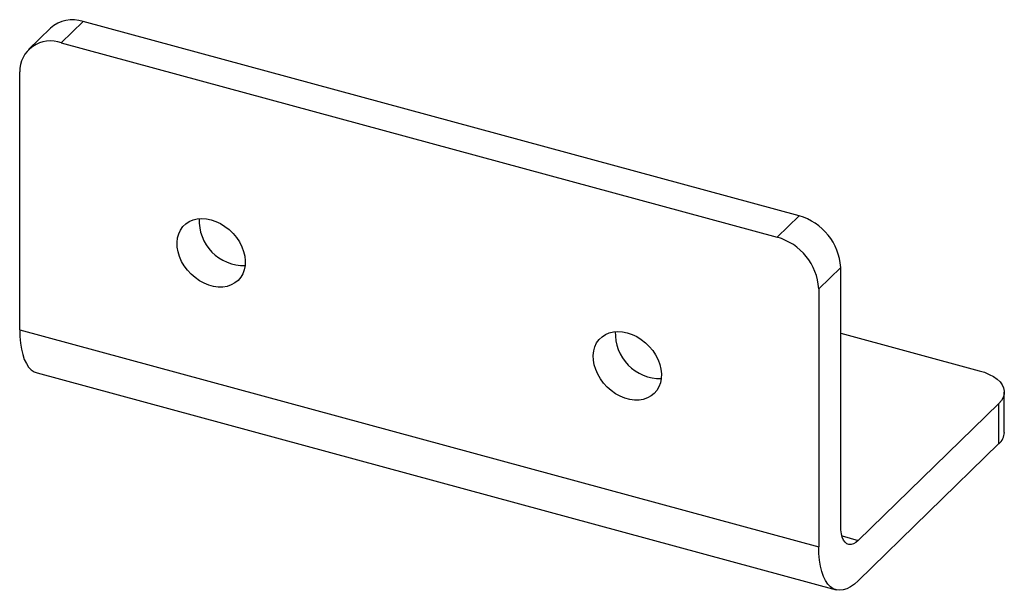
# Paper-space layout '_Триметрия' of a CAD drawing. Units: millimetres. Extents: x -42 to 62, y -8 to 52.
import ezdxf

# ---------------------------------------------------------------- set-up
doc = ezdxf.new("R2010")
doc.units = ezdxf.units.MM

psp = doc.layouts.new('_Триметрия')

# ---------------------------------------------------------------- linework, layer by layer
at = {"color": 7, "linetype": 'Continuous', "lineweight": 25}
for p, q in [((-39.19, 51.34), (-41.52, 49.06)), ((-38.03, 49.77), (-35.7, 52.04)), ((40.36, 31.37), (-35.7, 52.04)), ((-38.03, 49.77), (38.03, 29.09)), ((-42.45, 19.25), (-42.45, 46.68)), ((38.03, 29.09), (40.36, 31.37)), ((42.45, 23.61), (44.79, 25.88)), ((44.79, -1.55), (44.79, 25.88)), ((42.45, 23.61), (42.45, -3.82)), ((-42.45, 19.25), (42.45, -3.82)), ((44.79, 18.9), (59.5, 14.9)), ((-40.61, 14.67), (44.29, -8.41)), ((62.16, 8.34), (62.16, 12.63)), ((61.59, 11.42), (46.65, -3.15)), ((61.59, 7.14), (61.59, 11.42)), ((46.65, -7.44), (61.59, 7.14))]:
    psp.add_line(p, q, dxfattribs=at)
at = {"color": 8, "linetype": 'Continuous', "lineweight": 25}
psp.add_line((44.92, -2.68), (46.65, -3.15), dxfattribs=at)
at = {"color": 7, "linetype": 'Continuous', "lineweight": 25, "flags": 128}
for points in [[(-22.11, 30.95), (-21.61, 30.78), (-21.11, 30.54), (-20.64, 30.25), (-20.19, 29.9), (-19.78, 29.5), (-19.42, 29.06), (-19.1, 28.59), (-18.85, 28.09), (-18.66, 27.59), (-18.54, 27.08), (-18.49, 26.58), (-18.5, 26.09), (-18.59, 25.63), (-18.75, 25.21), (-18.97, 24.83), (-19.25, 24.5), (-19.59, 24.23), (-19.98, 24.02), (-20.41, 23.87), (-20.87, 23.8), (-21.36, 23.8), (-21.86, 23.86), (-22.36, 24), (-22.86, 24.21), (-23.35, 24.47), (-23.81, 24.8), (-24.24, 25.17), (-24.63, 25.59), (-24.97, 26.05), (-25.25, 26.53), (-25.47, 27.04), (-25.63, 27.54), (-25.72, 28.05), (-25.73, 28.55), (-25.68, 29.02), (-25.56, 29.46), (-25.37, 29.86), (-25.12, 30.22), (-24.81, 30.52), (-24.44, 30.76), (-24.03, 30.94), (-23.59, 31.05), (-23.11, 31.09), (-22.62, 31.06), (-22.11, 30.95)], [(-42.45, 19.25), (-42.43, 18.52), (-42.37, 17.83), (-42.27, 17.19), (-42.13, 16.61), (-41.96, 16.1), (-41.74, 15.66), (-41.5, 15.29), (-41.22, 15), (-40.92, 14.79), (-40.61, 14.67)], [(22.11, 18.93), (22.62, 18.76), (23.11, 18.53), (23.59, 18.23), (24.03, 17.88), (24.44, 17.48), (24.81, 17.04), (25.12, 16.57), (25.37, 16.07), (25.56, 15.57), (25.68, 15.06), (25.73, 14.56), (25.72, 14.07), (25.63, 13.61), (25.47, 13.19), (25.25, 12.81), (24.97, 12.48), (24.63, 12.21), (24.24, 12), (23.81, 11.85), (23.35, 11.78), (22.86, 11.78), (22.36, 11.85), (21.86, 11.98), (21.36, 12.19), (20.87, 12.45), (20.41, 12.78), (19.98, 13.16), (19.59, 13.58), (19.25, 14.03), (18.97, 14.52), (18.75, 15.02), (18.59, 15.53), (18.5, 16.03), (18.49, 16.53), (18.54, 17), (18.66, 17.44), (18.85, 17.85), (19.1, 18.2), (19.42, 18.5), (19.78, 18.75), (20.19, 18.92), (20.64, 19.03), (21.11, 19.07), (21.61, 19.04), (22.11, 18.93)], [(59.5, 14.9), (60.06, 14.73), (60.56, 14.51), (61.01, 14.27), (61.4, 14), (61.71, 13.7), (61.94, 13.39), (62.09, 13.06), (62.16, 12.72), (62.14, 12.39), (62.04, 12.05), (61.85, 11.73), (61.59, 11.42)], [(46.65, -3.15), (46.39, -3.38), (46.13, -3.53), (45.88, -3.6), (45.64, -3.59), (45.43, -3.51), (45.24, -3.35), (45.08, -3.11), (44.95, -2.81), (44.86, -2.44), (44.8, -2.01), (44.79, -1.55)], [(46.65, -7.44), (46.24, -7.8), (45.83, -8.09), (45.43, -8.3), (45.04, -8.42), (44.67, -8.46), (44.32, -8.42), (43.99, -8.29), (43.68, -8.08), (43.41, -7.79), (43.16, -7.42), (42.95, -6.98), (42.77, -6.46), (42.63, -5.89), (42.53, -5.25), (42.47, -4.56), (42.45, -3.82)]]:
    psp.add_lwpolyline(points, dxfattribs=at)
at = {"color": 7, "linetype": 'Continuous', "lineweight": 25}
for centre, radius, start, end in [((-36.84, 48.71), 3.52, 71.0854, 131.8246), ((-39.2, 46.73), 3.25, 68.8623, 180.9223), ((-18.61, 30.86), 4.78, 177.406, 271.2041), ((38.72, 25.52), 6.07, 3.3916, 74.3338), ((36.39, 23.25), 6.07, 3.3916, 74.3338), ((25.61, 18.84), 4.78, 177.406, 271.2041), ((60.48, 8.41), 1.69, 311.0443, 357.5938)]:
    psp.add_arc(centre, radius, start, end, dxfattribs=at)

doc.saveas('drawing.dxf')
